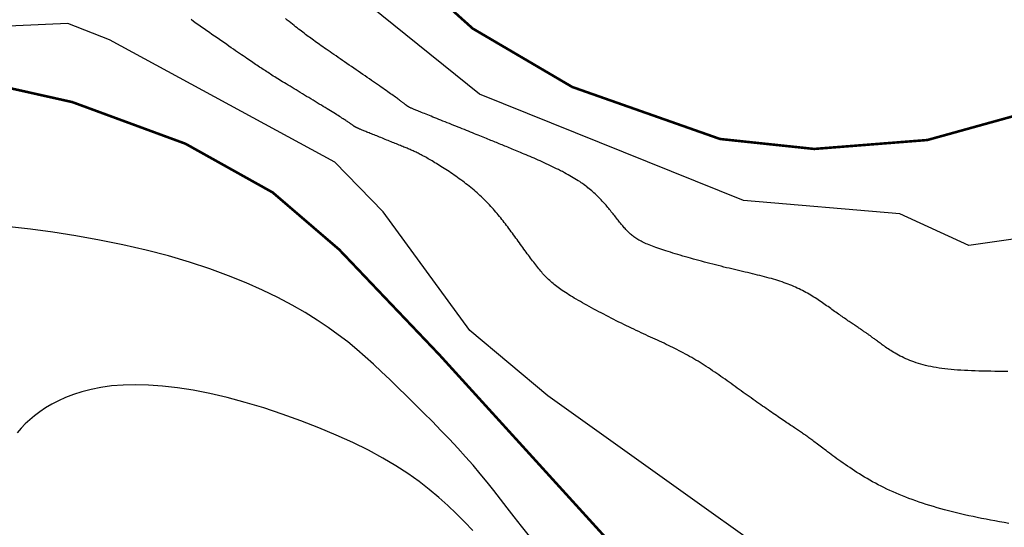
# Model space of a CAD drawing. Extents: x 269509 to 285703, y 6678915 to 6690958.
# Drawn here: x 270261 to 270281, y 6683302 to 6683311 of the extents above; entities that cross this region are included whole.
import ezdxf

# ---------------------------------------------------------------- set-up
doc = ezdxf.new("R2010")
doc.units = 0
doc.header["$MEASUREMENT"] = 0
doc.layers.add('12', color=7, linetype='CONTINUOUS')
doc.layers.add('31', color=7, linetype='CONTINUOUS')

msp = doc.modelspace()

# ---------------------------------------------------------------- linework, layer by layer
at = {"layer": '31', "color": 230, "linetype": 'Continuous', "const_width": 0.05}
for points, elevation in [([(270288.315, 6683311.809), (270280.911, 6683309.627), (270279.025, 6683309.104), (270276.805, 6683308.929), (270274.961, 6683309.124), (270272.064, 6683310.143), (270270.112, 6683311.289), (270266.52, 6683314.512)], 10), ([(270291.814, 6683300.243), (270289.666, 6683299.509), (270286.377, 6683296.793), (270285.07, 6683295.793), (270283.682, 6683295.293), (270281.655, 6683295.191), (270280.41, 6683295.401), (270279.09, 6683295.955), (270273.249, 6683300.732), (270269.463, 6683304.894), (270267.495, 6683306.959), (270266.194, 6683308.076), (270264.484, 6683309.031), (270262.266, 6683309.847), (270259.994, 6683310.355)], 20)]:
    msp.add_lwpolyline(points, dxfattribs=dict(at, elevation=elevation))
at = {"layer": '31', "color": 30, "linetype": 'Continuous'}
for points, elevation in [([(270291.693, 6683310.957), (270291.111, 6683311.28), (270290.714, 6683311.477), (270289.183, 6683309.343), (270287.987, 6683308.45), (270286.514, 6683307.988), (270279.835, 6683307.035), (270278.485, 6683307.655), (270275.423, 6683307.92), (270270.245, 6683310.004), (270265.213, 6683314.067)], 12), ([(270291.815, 6683303.287), (270289.016, 6683301.703), (270286.433, 6683299.412), (270285.158, 6683298.615), (270283.731, 6683298.199), (270282.031, 6683298.097), (270280.366, 6683298.4), (270278.464, 6683299.181), (270271.584, 6683304.091), (270270.059, 6683305.373), (270268.357, 6683307.697), (270267.409, 6683308.671), (270262.993, 6683311.068), (270262.179, 6683311.385), (270257.373, 6683311.169), (270256.355, 6683311.123), (270254.036, 6683309.174), (270253.388, 6683308.505), (270252.841, 6683304.288), (270252.973, 6683300.495), (270256.775, 6683290.143), (270259.142, 6683277.582), (270259.985, 6683274.879), (270262.582, 6683269.629)], 18), ([(270265.246, 6683311.005), (270265.246, 6683311.005), (270265.199, 6683311.038), (270265.151, 6683311.071), (270265.103, 6683311.105), (270265.103, 6683311.105), (270265.053, 6683311.139), (270265.003, 6683311.174), (270264.953, 6683311.209), (270264.953, 6683311.209), (270264.902, 6683311.244), (270264.85, 6683311.28), (270264.799, 6683311.316), (270264.799, 6683311.316), (270264.747, 6683311.353), (270264.696, 6683311.389), (270264.644, 6683311.426), (270264.644, 6683311.426), (270264.593, 6683311.462)], 16), ([(270267.143, 6683310.952), (270267.143, 6683310.952), (270267.112, 6683310.974), (270267.082, 6683310.996), (270267.052, 6683311.017), (270267.052, 6683311.017), (270267.023, 6683311.037), (270266.995, 6683311.057), (270266.968, 6683311.077), (270266.968, 6683311.077), (270266.941, 6683311.096), (270266.914, 6683311.116), (270266.888, 6683311.135), (270266.888, 6683311.135), (270266.862, 6683311.154), (270266.836, 6683311.174), (270266.81, 6683311.194), (270266.81, 6683311.194), (270266.783, 6683311.214), (270266.756, 6683311.235), (270266.729, 6683311.256), (270266.729, 6683311.256), (270266.701, 6683311.278), (270266.672, 6683311.3), (270266.643, 6683311.323), (270266.643, 6683311.323), (270266.612, 6683311.347), (270266.581, 6683311.372), (270266.548, 6683311.398), (270266.548, 6683311.398), (270266.514, 6683311.425), (270266.479, 6683311.453), (270266.442, 6683311.482)], 14), ([(270267.658, 6683309.465), (270267.658, 6683309.465), (270267.643, 6683309.475), (270267.627, 6683309.485), (270267.61, 6683309.496), (270267.61, 6683309.496), (270267.592, 6683309.508), (270267.572, 6683309.521), (270267.551, 6683309.535), (270267.551, 6683309.535), (270267.528, 6683309.55), (270267.504, 6683309.565), (270267.479, 6683309.581), (270267.479, 6683309.581), (270267.452, 6683309.598), (270267.423, 6683309.616), (270267.393, 6683309.634), (270267.393, 6683309.634), (270267.362, 6683309.654), (270267.329, 6683309.674), (270267.295, 6683309.695), (270267.295, 6683309.695), (270267.26, 6683309.717), (270267.223, 6683309.739), (270267.185, 6683309.762), (270267.185, 6683309.762), (270267.147, 6683309.785), (270267.107, 6683309.809), (270267.067, 6683309.833), (270267.067, 6683309.833), (270267.026, 6683309.858), (270266.985, 6683309.883), (270266.943, 6683309.908), (270266.943, 6683309.908), (270266.902, 6683309.934), (270266.859, 6683309.959), (270266.817, 6683309.985), (270266.817, 6683309.985), (270266.775, 6683310.01), (270266.734, 6683310.036), (270266.693, 6683310.061), (270266.693, 6683310.061), (270266.652, 6683310.085), (270266.612, 6683310.109), (270266.572, 6683310.133), (270266.572, 6683310.133), (270266.534, 6683310.157), (270266.496, 6683310.18), (270266.459, 6683310.202), (270266.459, 6683310.202), (270266.424, 6683310.224), (270266.389, 6683310.245), (270266.356, 6683310.266), (270266.356, 6683310.266), (270266.324, 6683310.286), (270266.293, 6683310.305), (270266.263, 6683310.323), (270266.263, 6683310.323), (270266.234, 6683310.341), (270266.206, 6683310.358), (270266.179, 6683310.375), (270266.179, 6683310.375), (270266.153, 6683310.392), (270266.128, 6683310.409), (270266.103, 6683310.425), (270266.103, 6683310.425), (270266.078, 6683310.44), (270266.054, 6683310.456), (270266.03, 6683310.471), (270266.03, 6683310.471), (270266.006, 6683310.487), (270265.983, 6683310.502), (270265.959, 6683310.518), (270265.959, 6683310.518), (270265.935, 6683310.534), (270265.91, 6683310.551), (270265.885, 6683310.568), (270265.885, 6683310.568), (270265.859, 6683310.585), (270265.833, 6683310.603), (270265.805, 6683310.622), (270265.805, 6683310.622), (270265.777, 6683310.641), (270265.748, 6683310.661), (270265.717, 6683310.682), (270265.717, 6683310.682), (270265.685, 6683310.704), (270265.652, 6683310.726), (270265.617, 6683310.75), (270265.617, 6683310.75), (270265.581, 6683310.774), (270265.544, 6683310.8), (270265.505, 6683310.827), (270265.505, 6683310.827), (270265.465, 6683310.854), (270265.424, 6683310.883), (270265.381, 6683310.912), (270265.381, 6683310.912), (270265.337, 6683310.942), (270265.292, 6683310.973), (270265.246, 6683311.005)], 16), ([(270268.952, 6683309.71), (270268.952, 6683309.71), (270268.938, 6683309.716), (270268.925, 6683309.721), (270268.913, 6683309.727), (270268.913, 6683309.727), (270268.903, 6683309.731), (270268.893, 6683309.736), (270268.884, 6683309.74), (270268.884, 6683309.74), (270268.876, 6683309.744), (270268.869, 6683309.748), (270268.862, 6683309.752), (270268.862, 6683309.752), (270268.855, 6683309.755), (270268.849, 6683309.759), (270268.843, 6683309.762), (270268.843, 6683309.762), (270268.838, 6683309.766), (270268.832, 6683309.769), (270268.827, 6683309.773), (270268.827, 6683309.773), (270268.821, 6683309.777), (270268.816, 6683309.782), (270268.81, 6683309.786), (270268.81, 6683309.786), (270268.804, 6683309.791), (270268.797, 6683309.796), (270268.79, 6683309.801), (270268.79, 6683309.801), (270268.783, 6683309.806), (270268.775, 6683309.812), (270268.767, 6683309.819), (270268.767, 6683309.819), (270268.758, 6683309.826), (270268.748, 6683309.834), (270268.738, 6683309.842), (270268.738, 6683309.842), (270268.726, 6683309.85), (270268.714, 6683309.859), (270268.701, 6683309.869), (270268.701, 6683309.869), (270268.686, 6683309.88), (270268.671, 6683309.891), (270268.654, 6683309.903), (270268.654, 6683309.903), (270268.637, 6683309.916), (270268.618, 6683309.93), (270268.598, 6683309.944), (270268.598, 6683309.944), (270268.577, 6683309.96), (270268.554, 6683309.976), (270268.53, 6683309.993), (270268.53, 6683309.993), (270268.504, 6683310.011), (270268.477, 6683310.03), (270268.449, 6683310.051), (270268.449, 6683310.051), (270268.419, 6683310.071), (270268.388, 6683310.093), (270268.355, 6683310.117), (270268.355, 6683310.117), (270268.321, 6683310.14), (270268.285, 6683310.165), (270268.248, 6683310.191), (270268.248, 6683310.191), (270268.21, 6683310.218), (270268.17, 6683310.245), (270268.13, 6683310.273), (270268.13, 6683310.273), (270268.088, 6683310.301), (270268.046, 6683310.33), (270268.003, 6683310.36), (270268.003, 6683310.36), (270267.96, 6683310.39), (270267.916, 6683310.42), (270267.871, 6683310.45), (270267.871, 6683310.45), (270267.827, 6683310.481), (270267.782, 6683310.512), (270267.737, 6683310.543), (270267.737, 6683310.543), (270267.692, 6683310.573), (270267.648, 6683310.604), (270267.604, 6683310.633), (270267.604, 6683310.633), (270267.561, 6683310.663), (270267.518, 6683310.692), (270267.476, 6683310.721), (270267.476, 6683310.721), (270267.435, 6683310.75), (270267.395, 6683310.778), (270267.355, 6683310.805), (270267.355, 6683310.805), (270267.317, 6683310.831), (270267.28, 6683310.857), (270267.244, 6683310.882), (270267.244, 6683310.882), (270267.209, 6683310.906), (270267.176, 6683310.929), (270267.143, 6683310.952)], 14), ([(270271.434, 6683308.693), (270271.434, 6683308.693), (270271.394, 6683308.711), (270271.354, 6683308.729), (270271.315, 6683308.746), (270271.315, 6683308.746), (270271.276, 6683308.763), (270271.237, 6683308.78), (270271.199, 6683308.796), (270271.199, 6683308.796), (270271.161, 6683308.812), (270271.124, 6683308.827), (270271.088, 6683308.842), (270271.088, 6683308.842), (270271.053, 6683308.857), (270271.019, 6683308.871), (270270.985, 6683308.885), (270270.985, 6683308.885), (270270.952, 6683308.899), (270270.92, 6683308.913), (270270.889, 6683308.925), (270270.889, 6683308.925), (270270.859, 6683308.938), (270270.83, 6683308.951), (270270.801, 6683308.963), (270270.801, 6683308.963), (270270.772, 6683308.974), (270270.744, 6683308.986), (270270.717, 6683308.997), (270270.717, 6683308.997), (270270.689, 6683309.008), (270270.662, 6683309.019), (270270.635, 6683309.03), (270270.635, 6683309.03), (270270.608, 6683309.041), (270270.581, 6683309.052), (270270.554, 6683309.063), (270270.554, 6683309.063), (270270.526, 6683309.074), (270270.498, 6683309.086), (270270.47, 6683309.097), (270270.47, 6683309.097), (270270.441, 6683309.109), (270270.412, 6683309.121), (270270.382, 6683309.133), (270270.382, 6683309.133), (270270.351, 6683309.145), (270270.319, 6683309.158), (270270.287, 6683309.171), (270270.287, 6683309.171), (270270.253, 6683309.185), (270270.219, 6683309.199), (270270.183, 6683309.213), (270270.183, 6683309.213), (270270.147, 6683309.228), (270270.109, 6683309.243), (270270.071, 6683309.258), (270270.071, 6683309.258), (270270.032, 6683309.274), (270269.992, 6683309.29), (270269.951, 6683309.307), (270269.951, 6683309.307), (270269.91, 6683309.323), (270269.868, 6683309.34), (270269.826, 6683309.357), (270269.826, 6683309.357), (270269.783, 6683309.374), (270269.741, 6683309.391), (270269.698, 6683309.408), (270269.698, 6683309.408), (270269.656, 6683309.425), (270269.614, 6683309.443), (270269.572, 6683309.459), (270269.572, 6683309.459), (270269.53, 6683309.476), (270269.489, 6683309.493), (270269.449, 6683309.509), (270269.449, 6683309.509), (270269.41, 6683309.524), (270269.372, 6683309.539), (270269.335, 6683309.554), (270269.335, 6683309.554), (270269.299, 6683309.569), (270269.264, 6683309.583), (270269.231, 6683309.596), (270269.231, 6683309.596), (270269.199, 6683309.609), (270269.169, 6683309.621), (270269.14, 6683309.633), (270269.14, 6683309.633), (270269.113, 6683309.644), (270269.087, 6683309.654), (270269.063, 6683309.664), (270269.063, 6683309.664), (270269.041, 6683309.673), (270269.02, 6683309.681), (270269.001, 6683309.689), (270269.001, 6683309.689), (270268.983, 6683309.697), (270268.967, 6683309.704), (270268.952, 6683309.71)], 14), ([(270268.83, 6683308.941), (270268.83, 6683308.941), (270268.809, 6683308.95), (270268.788, 6683308.958), (270268.766, 6683308.967), (270268.766, 6683308.967), (270268.744, 6683308.977), (270268.721, 6683308.986), (270268.697, 6683308.996), (270268.697, 6683308.996), (270268.673, 6683309.006), (270268.648, 6683309.016), (270268.622, 6683309.026), (270268.622, 6683309.026), (270268.596, 6683309.037), (270268.569, 6683309.047), (270268.541, 6683309.058), (270268.541, 6683309.058), (270268.514, 6683309.069), (270268.486, 6683309.081), (270268.458, 6683309.092), (270268.458, 6683309.092), (270268.43, 6683309.104), (270268.401, 6683309.115), (270268.373, 6683309.127), (270268.373, 6683309.127), (270268.345, 6683309.138), (270268.316, 6683309.15), (270268.289, 6683309.161), (270268.289, 6683309.161), (270268.261, 6683309.172), (270268.234, 6683309.183), (270268.207, 6683309.193), (270268.207, 6683309.193), (270268.181, 6683309.204), (270268.156, 6683309.214), (270268.131, 6683309.224), (270268.131, 6683309.224), (270268.107, 6683309.233), (270268.084, 6683309.243), (270268.061, 6683309.251), (270268.061, 6683309.251), (270268.04, 6683309.26), (270268.02, 6683309.268), (270268.001, 6683309.276), (270268.001, 6683309.276), (270267.983, 6683309.284), (270267.966, 6683309.291), (270267.95, 6683309.297), (270267.95, 6683309.297), (270267.935, 6683309.303), (270267.922, 6683309.309), (270267.909, 6683309.315), (270267.909, 6683309.315), (270267.897, 6683309.319), (270267.886, 6683309.324), (270267.876, 6683309.329), (270267.876, 6683309.329), (270267.867, 6683309.333), (270267.858, 6683309.336), (270267.85, 6683309.34), (270267.85, 6683309.34), (270267.843, 6683309.343), (270267.837, 6683309.346), (270267.831, 6683309.349), (270267.831, 6683309.349), (270267.825, 6683309.351), (270267.82, 6683309.354), (270267.815, 6683309.356), (270267.815, 6683309.356), (270267.811, 6683309.358), (270267.807, 6683309.361), (270267.803, 6683309.363), (270267.803, 6683309.363), (270267.799, 6683309.365), (270267.796, 6683309.368), (270267.792, 6683309.37), (270267.792, 6683309.37), (270267.788, 6683309.373), (270267.784, 6683309.376), (270267.78, 6683309.379), (270267.78, 6683309.379), (270267.776, 6683309.382), (270267.771, 6683309.386), (270267.766, 6683309.389), (270267.766, 6683309.389), (270267.761, 6683309.393), (270267.755, 6683309.397), (270267.749, 6683309.402), (270267.749, 6683309.402), (270267.742, 6683309.407), (270267.734, 6683309.412), (270267.726, 6683309.418), (270267.726, 6683309.418), (270267.717, 6683309.424), (270267.707, 6683309.431), (270267.697, 6683309.439), (270267.697, 6683309.439), (270267.685, 6683309.447), (270267.672, 6683309.456), (270267.658, 6683309.465)], 16), ([(270270.801, 6683307.4), (270270.801, 6683307.4), (270270.778, 6683307.43), (270270.754, 6683307.46), (270270.731, 6683307.49), (270270.731, 6683307.49), (270270.708, 6683307.52), (270270.685, 6683307.549), (270270.662, 6683307.579), (270270.662, 6683307.579), (270270.638, 6683307.608), (270270.615, 6683307.636), (270270.591, 6683307.665), (270270.591, 6683307.665), (270270.567, 6683307.693), (270270.542, 6683307.721), (270270.518, 6683307.749), (270270.518, 6683307.749), (270270.493, 6683307.776), (270270.468, 6683307.804), (270270.443, 6683307.831), (270270.443, 6683307.831), (270270.418, 6683307.858), (270270.392, 6683307.885), (270270.365, 6683307.912), (270270.365, 6683307.912), (270270.339, 6683307.939), (270270.312, 6683307.965), (270270.284, 6683307.992), (270270.284, 6683307.992), (270270.256, 6683308.018), (270270.227, 6683308.044), (270270.198, 6683308.07), (270270.198, 6683308.07), (270270.169, 6683308.096), (270270.139, 6683308.121), (270270.108, 6683308.147), (270270.108, 6683308.147), (270270.077, 6683308.172), (270270.046, 6683308.198), (270270.014, 6683308.223), (270270.014, 6683308.223), (270269.982, 6683308.248), (270269.95, 6683308.273), (270269.917, 6683308.297), (270269.917, 6683308.297), (270269.884, 6683308.322), (270269.851, 6683308.346), (270269.818, 6683308.37), (270269.818, 6683308.37), (270269.785, 6683308.393), (270269.751, 6683308.416), (270269.718, 6683308.439), (270269.718, 6683308.439), (270269.685, 6683308.462), (270269.652, 6683308.484), (270269.619, 6683308.505), (270269.619, 6683308.505), (270269.586, 6683308.526), (270269.554, 6683308.547), (270269.523, 6683308.567), (270269.523, 6683308.567), (270269.492, 6683308.587), (270269.461, 6683308.606), (270269.431, 6683308.625), (270269.431, 6683308.625), (270269.401, 6683308.643), (270269.372, 6683308.66), (270269.344, 6683308.677), (270269.344, 6683308.677), (270269.317, 6683308.693), (270269.29, 6683308.709), (270269.264, 6683308.724), (270269.264, 6683308.724), (270269.239, 6683308.738), (270269.215, 6683308.752), (270269.192, 6683308.765), (270269.192, 6683308.765), (270269.169, 6683308.778), (270269.147, 6683308.79), (270269.126, 6683308.801), (270269.126, 6683308.801), (270269.105, 6683308.812), (270269.084, 6683308.823), (270269.064, 6683308.833), (270269.064, 6683308.833), (270269.044, 6683308.844), (270269.024, 6683308.853), (270269.005, 6683308.863), (270269.005, 6683308.863), (270268.986, 6683308.872), (270268.967, 6683308.881), (270268.948, 6683308.89), (270268.948, 6683308.89), (270268.929, 6683308.898), (270268.91, 6683308.907), (270268.891, 6683308.915), (270268.891, 6683308.915), (270268.871, 6683308.924), (270268.851, 6683308.932), (270268.83, 6683308.941)], 16), ([(270273.223, 6683307.247), (270273.223, 6683307.247), (270273.206, 6683307.261), (270273.191, 6683307.275), (270273.175, 6683307.289), (270273.175, 6683307.289), (270273.16, 6683307.305), (270273.144, 6683307.32), (270273.129, 6683307.336), (270273.129, 6683307.336), (270273.114, 6683307.352), (270273.099, 6683307.369), (270273.084, 6683307.385), (270273.084, 6683307.385), (270273.069, 6683307.403), (270273.054, 6683307.421), (270273.039, 6683307.439), (270273.039, 6683307.439), (270273.023, 6683307.457), (270273.008, 6683307.476), (270272.992, 6683307.495), (270272.992, 6683307.495), (270272.976, 6683307.515), (270272.961, 6683307.535), (270272.945, 6683307.555), (270272.945, 6683307.555), (270272.929, 6683307.575), (270272.913, 6683307.596), (270272.897, 6683307.616), (270272.897, 6683307.616), (270272.88, 6683307.637), (270272.864, 6683307.658), (270272.847, 6683307.679), (270272.847, 6683307.679), (270272.83, 6683307.7), (270272.813, 6683307.721), (270272.796, 6683307.742), (270272.796, 6683307.742), (270272.779, 6683307.763), (270272.761, 6683307.784), (270272.744, 6683307.805), (270272.744, 6683307.805), (270272.726, 6683307.826), (270272.708, 6683307.847), (270272.69, 6683307.868), (270272.69, 6683307.868), (270272.671, 6683307.889), (270272.653, 6683307.909), (270272.633, 6683307.93), (270272.633, 6683307.93), (270272.614, 6683307.95), (270272.595, 6683307.971), (270272.575, 6683307.991), (270272.575, 6683307.991), (270272.554, 6683308.011), (270272.533, 6683308.032), (270272.512, 6683308.052), (270272.512, 6683308.052), (270272.49, 6683308.072), (270272.468, 6683308.091), (270272.445, 6683308.111), (270272.445, 6683308.111), (270272.422, 6683308.131), (270272.398, 6683308.15), (270272.373, 6683308.17), (270272.373, 6683308.17), (270272.348, 6683308.19), (270272.322, 6683308.209), (270272.295, 6683308.229), (270272.295, 6683308.229), (270272.267, 6683308.249), (270272.239, 6683308.268), (270272.21, 6683308.288), (270272.21, 6683308.288), (270272.18, 6683308.307), (270272.149, 6683308.327), (270272.118, 6683308.346), (270272.118, 6683308.346), (270272.085, 6683308.366), (270272.052, 6683308.385), (270272.018, 6683308.405), (270272.018, 6683308.405), (270271.983, 6683308.425), (270271.947, 6683308.444), (270271.91, 6683308.464), (270271.91, 6683308.464), (270271.873, 6683308.484), (270271.835, 6683308.503), (270271.796, 6683308.523), (270271.796, 6683308.523), (270271.757, 6683308.542), (270271.717, 6683308.562), (270271.677, 6683308.581), (270271.677, 6683308.581), (270271.637, 6683308.6), (270271.597, 6683308.619), (270271.556, 6683308.638), (270271.556, 6683308.638), (270271.515, 6683308.657), (270271.475, 6683308.675), (270271.434, 6683308.693)], 14), ([(270271.228, 6683301.341), (270271.07, 6683301.536), (270270.924, 6683301.721), (270270.924, 6683301.721), (270270.786, 6683301.898), (270270.655, 6683302.069), (270270.525, 6683302.236), (270270.525, 6683302.236), (270270.395, 6683302.401), (270270.261, 6683302.565), (270270.121, 6683302.731), (270270.121, 6683302.731), (270269.974, 6683302.899), (270269.819, 6683303.07), (270269.658, 6683303.241), (270269.658, 6683303.241), (270269.492, 6683303.414), (270269.323, 6683303.587), (270269.152, 6683303.758), (270269.152, 6683303.758), (270268.982, 6683303.927), (270268.814, 6683304.092), (270268.649, 6683304.254), (270268.649, 6683304.254), (270268.488, 6683304.411), (270268.329, 6683304.563), (270268.169, 6683304.713), (270268.169, 6683304.713), (270268.008, 6683304.859), (270267.841, 6683305.003), (270267.665, 6683305.147), (270267.665, 6683305.147), (270267.479, 6683305.29), (270267.279, 6683305.433), (270267.063, 6683305.577), (270267.063, 6683305.577), (270266.827, 6683305.723), (270266.572, 6683305.87), (270266.295, 6683306.017), (270266.295, 6683306.017), (270265.997, 6683306.162), (270265.675, 6683306.306), (270265.329, 6683306.446), (270265.329, 6683306.446), (270264.959, 6683306.581), (270264.565, 6683306.71), (270264.149, 6683306.832), (270264.149, 6683306.832), (270263.711, 6683306.946), (270263.258, 6683307.05), (270262.798, 6683307.145), (270262.798, 6683307.145), (270262.336, 6683307.228), (270261.883, 6683307.3), (270261.446, 6683307.36), (270261.446, 6683307.36), (270261.034, 6683307.406)], 22), ([(270272.978, 6683305.538), (270272.978, 6683305.538), (270272.928, 6683305.563), (270272.879, 6683305.588), (270272.829, 6683305.613), (270272.829, 6683305.613), (270272.78, 6683305.638), (270272.73, 6683305.664), (270272.681, 6683305.689), (270272.681, 6683305.689), (270272.633, 6683305.715), (270272.585, 6683305.74), (270272.537, 6683305.766), (270272.537, 6683305.766), (270272.49, 6683305.791), (270272.444, 6683305.816), (270272.398, 6683305.841), (270272.398, 6683305.841), (270272.353, 6683305.866), (270272.309, 6683305.89), (270272.267, 6683305.914), (270272.267, 6683305.914), (270272.225, 6683305.938), (270272.184, 6683305.962), (270272.144, 6683305.985), (270272.144, 6683305.985), (270272.105, 6683306.008), (270272.068, 6683306.03), (270272.032, 6683306.052), (270272.032, 6683306.052), (270271.997, 6683306.074), (270271.963, 6683306.095), (270271.931, 6683306.116), (270271.931, 6683306.116), (270271.9, 6683306.136), (270271.87, 6683306.157), (270271.841, 6683306.177), (270271.841, 6683306.177), (270271.813, 6683306.196), (270271.787, 6683306.216), (270271.761, 6683306.235), (270271.761, 6683306.235), (270271.736, 6683306.254), (270271.712, 6683306.273), (270271.689, 6683306.292), (270271.689, 6683306.292), (270271.666, 6683306.311), (270271.644, 6683306.331), (270271.623, 6683306.35), (270271.623, 6683306.35), (270271.602, 6683306.369), (270271.582, 6683306.389), (270271.561, 6683306.409), (270271.561, 6683306.409), (270271.542, 6683306.429), (270271.522, 6683306.45), (270271.503, 6683306.471), (270271.503, 6683306.471), (270271.484, 6683306.492), (270271.465, 6683306.514), (270271.446, 6683306.536), (270271.446, 6683306.536), (270271.427, 6683306.559), (270271.407, 6683306.582), (270271.388, 6683306.606), (270271.388, 6683306.606), (270271.368, 6683306.631), (270271.349, 6683306.656), (270271.329, 6683306.682), (270271.329, 6683306.682), (270271.309, 6683306.708), (270271.288, 6683306.735), (270271.268, 6683306.763), (270271.268, 6683306.763), (270271.247, 6683306.791), (270271.226, 6683306.819), (270271.205, 6683306.848), (270271.205, 6683306.848), (270271.183, 6683306.877), (270271.162, 6683306.906), (270271.14, 6683306.936), (270271.14, 6683306.936), (270271.118, 6683306.966), (270271.096, 6683306.997), (270271.074, 6683307.027), (270271.074, 6683307.027), (270271.051, 6683307.058), (270271.029, 6683307.09), (270271.006, 6683307.121), (270271.006, 6683307.121), (270270.983, 6683307.152), (270270.961, 6683307.183), (270270.938, 6683307.214), (270270.938, 6683307.214), (270270.915, 6683307.245), (270270.893, 6683307.277), (270270.87, 6683307.308), (270270.87, 6683307.308), (270270.847, 6683307.339), (270270.824, 6683307.369), (270270.801, 6683307.4)], 16), ([(270276.331, 6683306.266), (270276.331, 6683306.266), (270276.293, 6683306.281), (270276.255, 6683306.295), (270276.216, 6683306.309), (270276.216, 6683306.309), (270276.176, 6683306.323), (270276.135, 6683306.337), (270276.094, 6683306.35), (270276.094, 6683306.35), (270276.052, 6683306.363), (270276.01, 6683306.375), (270275.967, 6683306.388), (270275.967, 6683306.388), (270275.923, 6683306.4), (270275.879, 6683306.412), (270275.834, 6683306.424), (270275.834, 6683306.424), (270275.788, 6683306.436), (270275.742, 6683306.447), (270275.695, 6683306.459), (270275.695, 6683306.459), (270275.648, 6683306.471), (270275.6, 6683306.482), (270275.551, 6683306.494), (270275.551, 6683306.494), (270275.502, 6683306.506), (270275.452, 6683306.517), (270275.401, 6683306.529), (270275.401, 6683306.529), (270275.35, 6683306.541), (270275.299, 6683306.553), (270275.247, 6683306.565), (270275.247, 6683306.565), (270275.195, 6683306.578), (270275.142, 6683306.59), (270275.089, 6683306.603), (270275.089, 6683306.603), (270275.035, 6683306.616), (270274.981, 6683306.63), (270274.927, 6683306.643), (270274.927, 6683306.643), (270274.872, 6683306.657), (270274.818, 6683306.671), (270274.763, 6683306.685), (270274.763, 6683306.685), (270274.708, 6683306.699), (270274.654, 6683306.714), (270274.599, 6683306.728), (270274.599, 6683306.728), (270274.545, 6683306.743), (270274.491, 6683306.757), (270274.438, 6683306.772), (270274.438, 6683306.772), (270274.385, 6683306.787), (270274.333, 6683306.801), (270274.281, 6683306.816), (270274.281, 6683306.816), (270274.23, 6683306.831), (270274.18, 6683306.846), (270274.131, 6683306.861), (270274.131, 6683306.861), (270274.083, 6683306.875), (270274.036, 6683306.89), (270273.99, 6683306.904), (270273.99, 6683306.904), (270273.945, 6683306.918), (270273.901, 6683306.932), (270273.859, 6683306.946), (270273.859, 6683306.946), (270273.818, 6683306.959), (270273.778, 6683306.973), (270273.74, 6683306.986), (270273.74, 6683306.986), (270273.704, 6683306.999), (270273.669, 6683307.011), (270273.635, 6683307.024), (270273.635, 6683307.024), (270273.603, 6683307.036), (270273.572, 6683307.049), (270273.542, 6683307.061), (270273.542, 6683307.061), (270273.514, 6683307.073), (270273.487, 6683307.085), (270273.461, 6683307.097), (270273.461, 6683307.097), (270273.437, 6683307.109), (270273.413, 6683307.12), (270273.391, 6683307.132), (270273.391, 6683307.132), (270273.369, 6683307.144), (270273.348, 6683307.157), (270273.328, 6683307.169), (270273.328, 6683307.169), (270273.309, 6683307.181), (270273.291, 6683307.194), (270273.273, 6683307.207), (270273.273, 6683307.207), (270273.256, 6683307.219), (270273.239, 6683307.233), (270273.223, 6683307.247)], 14), ([(270278, 6683305.197), (270278, 6683305.197), (270277.985, 6683305.208), (270277.971, 6683305.218), (270277.958, 6683305.229), (270277.958, 6683305.229), (270277.945, 6683305.238), (270277.932, 6683305.247), (270277.92, 6683305.257), (270277.92, 6683305.257), (270277.908, 6683305.265), (270277.896, 6683305.274), (270277.884, 6683305.282), (270277.884, 6683305.282), (270277.872, 6683305.29), (270277.861, 6683305.299), (270277.849, 6683305.307), (270277.849, 6683305.307), (270277.837, 6683305.315), (270277.825, 6683305.324), (270277.813, 6683305.332), (270277.813, 6683305.332), (270277.8, 6683305.341), (270277.787, 6683305.349), (270277.773, 6683305.359), (270277.773, 6683305.359), (270277.759, 6683305.368), (270277.745, 6683305.377), (270277.73, 6683305.387), (270277.73, 6683305.387), (270277.715, 6683305.398), (270277.699, 6683305.409), (270277.683, 6683305.419), (270277.683, 6683305.419), (270277.666, 6683305.431), (270277.648, 6683305.443), (270277.63, 6683305.455), (270277.63, 6683305.455), (270277.612, 6683305.467), (270277.593, 6683305.48), (270277.573, 6683305.493), (270277.573, 6683305.493), (270277.553, 6683305.506), (270277.532, 6683305.52), (270277.511, 6683305.535), (270277.511, 6683305.535), (270277.49, 6683305.549), (270277.468, 6683305.564), (270277.446, 6683305.579), (270277.446, 6683305.579), (270277.424, 6683305.595), (270277.401, 6683305.611), (270277.377, 6683305.627), (270277.377, 6683305.627), (270277.354, 6683305.644), (270277.33, 6683305.66), (270277.306, 6683305.677), (270277.306, 6683305.677), (270277.281, 6683305.694), (270277.257, 6683305.712), (270277.231, 6683305.729), (270277.231, 6683305.729), (270277.206, 6683305.747), (270277.181, 6683305.765), (270277.155, 6683305.783), (270277.155, 6683305.783), (270277.129, 6683305.802), (270277.103, 6683305.82), (270277.077, 6683305.839), (270277.077, 6683305.839), (270277.05, 6683305.858), (270277.023, 6683305.877), (270276.996, 6683305.896), (270276.996, 6683305.896), (270276.969, 6683305.915), (270276.941, 6683305.934), (270276.913, 6683305.953), (270276.913, 6683305.953), (270276.884, 6683305.972), (270276.856, 6683305.99), (270276.827, 6683306.009), (270276.827, 6683306.009), (270276.797, 6683306.028), (270276.767, 6683306.046), (270276.737, 6683306.065), (270276.737, 6683306.065), (270276.706, 6683306.083), (270276.675, 6683306.101), (270276.643, 6683306.119), (270276.643, 6683306.119), (270276.611, 6683306.136), (270276.578, 6683306.154), (270276.544, 6683306.171), (270276.544, 6683306.171), (270276.51, 6683306.187), (270276.475, 6683306.204), (270276.44, 6683306.22), (270276.44, 6683306.22), (270276.404, 6683306.236), (270276.368, 6683306.251), (270276.331, 6683306.266)], 14), ([(270276.067, 6683303.704), (270276.067, 6683303.704), (270276.035, 6683303.726), (270276.002, 6683303.748), (270275.969, 6683303.771), (270275.969, 6683303.771), (270275.935, 6683303.794), (270275.901, 6683303.818), (270275.866, 6683303.843), (270275.866, 6683303.843), (270275.831, 6683303.867), (270275.795, 6683303.892), (270275.759, 6683303.917), (270275.759, 6683303.917), (270275.722, 6683303.943), (270275.685, 6683303.969), (270275.647, 6683303.996), (270275.647, 6683303.996), (270275.61, 6683304.023), (270275.572, 6683304.05), (270275.533, 6683304.077), (270275.533, 6683304.077), (270275.495, 6683304.105), (270275.456, 6683304.132), (270275.417, 6683304.16), (270275.417, 6683304.16), (270275.378, 6683304.188), (270275.338, 6683304.217), (270275.299, 6683304.245), (270275.299, 6683304.245), (270275.259, 6683304.274), (270275.219, 6683304.302), (270275.179, 6683304.331), (270275.179, 6683304.331), (270275.139, 6683304.36), (270275.098, 6683304.388), (270275.058, 6683304.417), (270275.058, 6683304.417), (270275.018, 6683304.445), (270274.977, 6683304.474), (270274.937, 6683304.502), (270274.937, 6683304.502), (270274.896, 6683304.53), (270274.856, 6683304.558), (270274.815, 6683304.585), (270274.815, 6683304.585), (270274.774, 6683304.613), (270274.733, 6683304.64), (270274.692, 6683304.667), (270274.692, 6683304.667), (270274.651, 6683304.693), (270274.611, 6683304.719), (270274.57, 6683304.744), (270274.57, 6683304.744), (270274.529, 6683304.769), (270274.488, 6683304.794), (270274.447, 6683304.818), (270274.447, 6683304.818), (270274.406, 6683304.842), (270274.364, 6683304.865), (270274.323, 6683304.888), (270274.323, 6683304.888), (270274.282, 6683304.91), (270274.241, 6683304.932), (270274.2, 6683304.954), (270274.2, 6683304.954), (270274.158, 6683304.976), (270274.117, 6683304.997), (270274.075, 6683305.018), (270274.075, 6683305.018), (270274.033, 6683305.039), (270273.99, 6683305.059), (270273.948, 6683305.08), (270273.948, 6683305.08), (270273.905, 6683305.1), (270273.863, 6683305.121), (270273.819, 6683305.141), (270273.819, 6683305.141), (270273.776, 6683305.161), (270273.732, 6683305.182), (270273.688, 6683305.202), (270273.688, 6683305.202), (270273.644, 6683305.223), (270273.599, 6683305.243), (270273.553, 6683305.264), (270273.553, 6683305.264), (270273.507, 6683305.285), (270273.461, 6683305.307), (270273.415, 6683305.329), (270273.415, 6683305.329), (270273.367, 6683305.351), (270273.32, 6683305.373), (270273.272, 6683305.395), (270273.272, 6683305.395), (270273.224, 6683305.419), (270273.175, 6683305.442), (270273.127, 6683305.465), (270273.127, 6683305.465), (270273.077, 6683305.489), (270273.028, 6683305.514), (270272.978, 6683305.538)], 16), ([(270280.599, 6683304.57), (270280.513, 6683304.571), (270280.429, 6683304.571), (270280.347, 6683304.572), (270280.347, 6683304.572), (270280.267, 6683304.573), (270280.188, 6683304.575), (270280.111, 6683304.576), (270280.111, 6683304.576), (270280.035, 6683304.578), (270279.961, 6683304.58), (270279.889, 6683304.583), (270279.889, 6683304.583), (270279.819, 6683304.586), (270279.75, 6683304.59), (270279.682, 6683304.593), (270279.682, 6683304.593), (270279.616, 6683304.598), (270279.552, 6683304.603), (270279.489, 6683304.608), (270279.489, 6683304.608), (270279.428, 6683304.614), (270279.368, 6683304.621), (270279.31, 6683304.628), (270279.31, 6683304.628), (270279.253, 6683304.636), (270279.198, 6683304.645), (270279.144, 6683304.654), (270279.144, 6683304.654), (270279.091, 6683304.664), (270279.04, 6683304.675), (270278.99, 6683304.686), (270278.99, 6683304.686), (270278.942, 6683304.699), (270278.895, 6683304.712), (270278.849, 6683304.726), (270278.849, 6683304.726), (270278.804, 6683304.74), (270278.761, 6683304.755), (270278.719, 6683304.77), (270278.719, 6683304.77), (270278.678, 6683304.786), (270278.638, 6683304.802), (270278.6, 6683304.819), (270278.6, 6683304.819), (270278.563, 6683304.836), (270278.527, 6683304.854), (270278.492, 6683304.871), (270278.492, 6683304.871), (270278.458, 6683304.889), (270278.426, 6683304.907), (270278.395, 6683304.925), (270278.395, 6683304.925), (270278.364, 6683304.943), (270278.335, 6683304.96), (270278.307, 6683304.978), (270278.307, 6683304.978), (270278.28, 6683304.995), (270278.254, 6683305.013), (270278.229, 6683305.029), (270278.229, 6683305.029), (270278.205, 6683305.046), (270278.181, 6683305.062), (270278.159, 6683305.078), (270278.159, 6683305.078), (270278.138, 6683305.094), (270278.118, 6683305.109), (270278.099, 6683305.123), (270278.099, 6683305.123), (270278.081, 6683305.137), (270278.063, 6683305.15), (270278.046, 6683305.162), (270278.046, 6683305.162), (270278.03, 6683305.174), (270278.015, 6683305.186), (270278, 6683305.197)], 14), ([(270270.114, 6683301.457), (270269.955, 6683301.621), (270269.955, 6683301.621), (270269.792, 6683301.784), (270269.624, 6683301.945), (270269.448, 6683302.103), (270269.448, 6683302.103), (270269.262, 6683302.26), (270269.061, 6683302.415), (270268.845, 6683302.569), (270268.845, 6683302.569), (270268.608, 6683302.722), (270268.351, 6683302.874), (270268.07, 6683303.025), (270268.07, 6683303.025), (270267.765, 6683303.176), (270267.44, 6683303.323), (270267.098, 6683303.467), (270267.098, 6683303.467), (270266.744, 6683303.604), (270266.382, 6683303.734), (270266.018, 6683303.854), (270266.018, 6683303.854), (270265.657, 6683303.962), (270265.303, 6683304.057), (270264.961, 6683304.138), (270264.961, 6683304.138), (270264.636, 6683304.202), (270264.326, 6683304.251), (270264.034, 6683304.284), (270264.034, 6683304.284), (270263.76, 6683304.304), (270263.502, 6683304.309), (270263.261, 6683304.303), (270263.261, 6683304.303), (270263.037, 6683304.285), (270262.828, 6683304.256), (270262.634, 6683304.219), (270262.634, 6683304.219), (270262.454, 6683304.173), (270262.288, 6683304.12), (270262.135, 6683304.061), (270262.135, 6683304.061), (270261.993, 6683303.996), (270261.863, 6683303.928), (270261.743, 6683303.855), (270261.743, 6683303.855), (270261.631, 6683303.78), (270261.528, 6683303.702), (270261.432, 6683303.623)], 24), ([(270278.663, 6683302.082), (270278.663, 6683302.082), (270278.599, 6683302.107), (270278.536, 6683302.132), (270278.473, 6683302.158), (270278.473, 6683302.158), (270278.412, 6683302.184), (270278.351, 6683302.211), (270278.291, 6683302.238), (270278.291, 6683302.238), (270278.232, 6683302.265), (270278.174, 6683302.293), (270278.117, 6683302.322), (270278.117, 6683302.322), (270278.061, 6683302.351), (270278.006, 6683302.38), (270277.951, 6683302.41), (270277.951, 6683302.41), (270277.898, 6683302.44), (270277.845, 6683302.471), (270277.793, 6683302.501), (270277.793, 6683302.501), (270277.742, 6683302.532), (270277.692, 6683302.562), (270277.643, 6683302.593), (270277.643, 6683302.593), (270277.595, 6683302.624), (270277.549, 6683302.654), (270277.503, 6683302.685), (270277.503, 6683302.685), (270277.458, 6683302.715), (270277.414, 6683302.745), (270277.371, 6683302.775), (270277.371, 6683302.775), (270277.329, 6683302.804), (270277.288, 6683302.833), (270277.249, 6683302.861), (270277.249, 6683302.861), (270277.211, 6683302.889), (270277.174, 6683302.916), (270277.138, 6683302.943), (270277.138, 6683302.943), (270277.103, 6683302.969), (270277.07, 6683302.994), (270277.038, 6683303.018), (270277.038, 6683303.018), (270277.007, 6683303.041), (270276.977, 6683303.064), (270276.949, 6683303.086), (270276.949, 6683303.086), (270276.921, 6683303.107), (270276.895, 6683303.127), (270276.87, 6683303.146), (270276.87, 6683303.146), (270276.846, 6683303.164), (270276.822, 6683303.181), (270276.8, 6683303.198), (270276.8, 6683303.198), (270276.779, 6683303.214), (270276.758, 6683303.229), (270276.738, 6683303.244), (270276.738, 6683303.244), (270276.719, 6683303.258), (270276.7, 6683303.272), (270276.681, 6683303.286), (270276.681, 6683303.286), (270276.663, 6683303.299), (270276.645, 6683303.312), (270276.627, 6683303.325), (270276.627, 6683303.325), (270276.609, 6683303.337), (270276.592, 6683303.35), (270276.574, 6683303.362), (270276.574, 6683303.362), (270276.556, 6683303.374), (270276.537, 6683303.387), (270276.518, 6683303.399), (270276.518, 6683303.399), (270276.499, 6683303.413), (270276.479, 6683303.426), (270276.459, 6683303.439), (270276.459, 6683303.439), (270276.438, 6683303.454), (270276.417, 6683303.468), (270276.395, 6683303.483), (270276.395, 6683303.483), (270276.372, 6683303.498), (270276.348, 6683303.514), (270276.323, 6683303.531), (270276.323, 6683303.531), (270276.298, 6683303.548), (270276.272, 6683303.565), (270276.245, 6683303.583), (270276.245, 6683303.583), (270276.217, 6683303.602), (270276.188, 6683303.621), (270276.159, 6683303.641), (270276.159, 6683303.641), (270276.129, 6683303.661), (270276.098, 6683303.682), (270276.067, 6683303.704)], 16), ([(270261.432, 6683303.623), (270261.432, 6683303.623), (270261.343, 6683303.541), (270261.261, 6683303.456), (270261.185, 6683303.366)], 24), ([(270280.618, 6683301.593), (270280.528, 6683301.609), (270280.528, 6683301.609), (270280.438, 6683301.624), (270280.349, 6683301.64), (270280.261, 6683301.657), (270280.261, 6683301.657), (270280.174, 6683301.673), (270280.088, 6683301.69), (270280.003, 6683301.707), (270280.003, 6683301.707), (270279.919, 6683301.725), (270279.836, 6683301.743), (270279.754, 6683301.761), (270279.754, 6683301.761), (270279.673, 6683301.78), (270279.594, 6683301.799), (270279.516, 6683301.819), (270279.516, 6683301.819), (270279.439, 6683301.838), (270279.363, 6683301.858), (270279.288, 6683301.879), (270279.288, 6683301.879), (270279.214, 6683301.9), (270279.141, 6683301.921), (270279.07, 6683301.943), (270279.07, 6683301.943), (270278.999, 6683301.965), (270278.93, 6683301.988), (270278.862, 6683302.011), (270278.862, 6683302.011), (270278.795, 6683302.034), (270278.728, 6683302.058), (270278.663, 6683302.082)], 16)]:
    msp.add_lwpolyline(points, dxfattribs=dict(at, elevation=elevation))

# ---------------------------------------------------------------- meshes
at = {"layer": '12', "color": 253, "linetype": 'Continuous'}
mesh = msp.add_polyface(dxfattribs=at)
corners = [(269953.908, 6683114.94, 200), (271353.908, 6683114.94, 200), (269953.908, 6684514.94, 200), (271353.908, 6684514.94, 200)]
mesh.append_faces([[corners[k] for k in face] for face in [(0, 1, 3, 2)]], dxfattribs={"color": 253})

doc.saveas('drawing.dxf')
